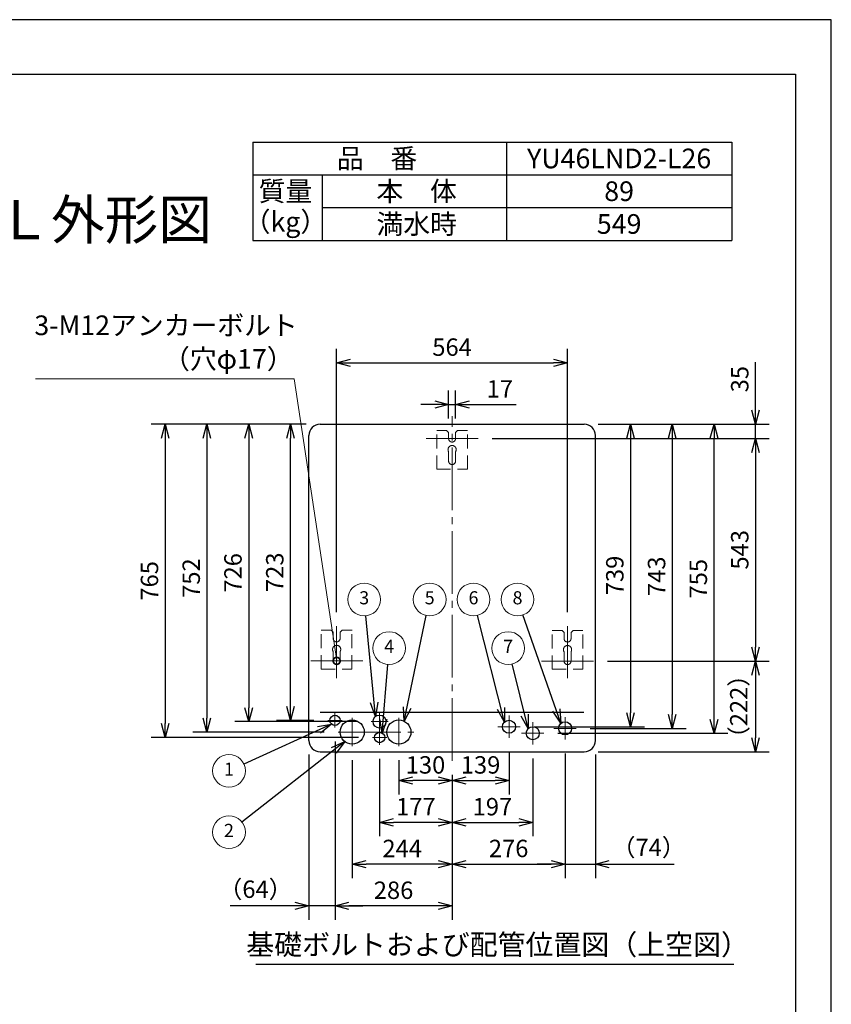
# Model space of a CAD drawing. Extents: x 0 to 3770, y 0 to 5149.
# Drawn here: x 1788 to 3770, y 2745 to 5149 of the extents above; entities that cross this region are included whole.
import ezdxf
from ezdxf.enums import TextEntityAlignment as Align

# ---------------------------------------------------------------- set-up
doc = ezdxf.new("R2010")
doc.units = 0
doc.header["$LTSCALE"] = 17
doc.header["$PDMODE"] = 35
doc.header["$PDSIZE"] = 1
doc.linetypes.add('CENTER', pattern=[12, 9, -1, 1, -1])
doc.linetypes.add('DASHED', pattern=[3, 2, -1])
doc.layers.get('0').update_dxf_attribs({"color": 3, "linetype": 'CONTINUOUS', "lineweight": 25})
doc.layers.get('Defpoints').update_dxf_attribs({"linetype": 'CONTINUOUS'})
for name, color, linetype, lineweight in [('CEN', 4, 'CENTER', 18), ('DIM', 7, 'CONTINUOUS', 18), ('DIMTEXT', 7, 'CONTINUOUS', 18), ('HID', 2, 'DASHED', 18), ('WAKU', 3, 'CONTINUOUS', 25)]:
    doc.layers.add(name, color=color, linetype=linetype, lineweight=lineweight)
doc.styles.get("Standard").update_dxf_attribs({"font": 'MS Gothic.ttf'})
doc.dimstyles.get("Standard").update_dxf_attribs({"dimscale": 17, "dimtxt": 2.5, "dimasz": 2, "dimexe": 2, "dimexo": 2, "dimgap": 1, "dimtad": 1, "dimtih": 1, "dimtoh": 1, "dimdsep": 46, "dimtxsty": 'STANDARD', "dimcen": 0.09, "dimazin": 2, "dimtfac": 0.512, "dimtdec": 4, "dimtofl": 0, "dimtmove": 0, "dimatfit": 3, "dimfxl": 1, "dimtolj": 1, "dimtzin": 0, "dimarcsym": 0})

# ---------------------------------------------------------------- blocks, each defined once
blk = doc.blocks.new('_Open30')
at = {"color": 0, "linetype": 'ByBlock', "lineweight": -2}
for p, q in [((-1, 0.268), (0, 0)), ((0, 0), (-1, -0.268)), ((0, 0), (-1, 0))]:
    blk.add_line(p, q, dxfattribs=at)
blk = doc.blocks.new('*D13')
at = {"layer": 'Defpoints', "color": 0}
for p in [(2713.8, 3375.4), (2843.8, 3339.3), (2713.8, 3291.4)]:
    blk.add_point(p, dxfattribs=at)
at = {"layer": 'DIM', "color": 0, "lineweight": -2}
for p, q in [((2713.8, 3341.4), (2713.8, 3257.4)), ((2843.8, 3305.3), (2843.8, 3257.4)), ((2809.8, 3291.4), (2747.8, 3291.4))]:
    blk.add_line(p, q, dxfattribs=at)
at = {"layer": 'DIM', "color": 0, "lineweight": -2, "xscale": 34, "yscale": 34, "zscale": 34, "rotation": 180}
blk.add_blockref('_Open30', (2713.8, 3291.4), dxfattribs=at)
at = {"layer": 'DIM', "color": 0, "lineweight": -2, "xscale": 34, "yscale": 34, "zscale": 34}
blk.add_blockref('_Open30', (2843.8, 3291.4), dxfattribs=at)
at = {"layer": 'DIM', "color": 0, "insert": (2778.8, 3329.7), "char_height": 42.5, "attachment_point": 5}
blk.add_mtext('\\A1;130', dxfattribs=at)
blk = doc.blocks.new('*D14')
at = {"layer": 'Defpoints', "color": 0}
for p in [(2666.8, 3378.9), (2843.8, 3339.3), (2666.8, 3189.4)]:
    blk.add_point(p, dxfattribs=at)
at = {"layer": 'DIM', "color": 0, "lineweight": -2}
for p, q in [((2666.8, 3344.9), (2666.8, 3155.4)), ((2843.8, 3305.3), (2843.8, 3155.4)), ((2809.8, 3189.4), (2700.8, 3189.4))]:
    blk.add_line(p, q, dxfattribs=at)
at = {"layer": 'DIM', "color": 0, "lineweight": -2, "xscale": 34, "yscale": 34, "zscale": 34, "rotation": 180}
blk.add_blockref('_Open30', (2666.8, 3189.4), dxfattribs=at)
at = {"layer": 'DIM', "color": 0, "lineweight": -2, "xscale": 34, "yscale": 34, "zscale": 34}
blk.add_blockref('_Open30', (2843.8, 3189.4), dxfattribs=at)
at = {"layer": 'DIM', "color": 0, "insert": (2755.3, 3227.7), "char_height": 42.5, "attachment_point": 5}
blk.add_mtext('\\A1;177', dxfattribs=at)
blk = doc.blocks.new('*D15')
at = {"layer": 'Defpoints', "color": 0}
for p in [(2599.8, 3375.4), (2843.8, 3339.3), (2599.8, 3087.4)]:
    blk.add_point(p, dxfattribs=at)
at = {"layer": 'DIM', "color": 0, "lineweight": -2}
for p, q in [((2599.8, 3341.4), (2599.8, 3053.4)), ((2843.8, 3305.3), (2843.8, 3053.4)), ((2809.8, 3087.4), (2633.8, 3087.4))]:
    blk.add_line(p, q, dxfattribs=at)
at = {"layer": 'DIM', "color": 0, "lineweight": -2, "xscale": 34, "yscale": 34, "zscale": 34, "rotation": 180}
blk.add_blockref('_Open30', (2599.8, 3087.4), dxfattribs=at)
at = {"layer": 'DIM', "color": 0, "lineweight": -2, "xscale": 34, "yscale": 34, "zscale": 34}
blk.add_blockref('_Open30', (2843.8, 3087.4), dxfattribs=at)
at = {"layer": 'DIM', "color": 0, "insert": (2721.8, 3125.7), "char_height": 42.5, "attachment_point": 5}
blk.add_mtext('\\A1;244', dxfattribs=at)
blk = doc.blocks.new('*D16')
at = {"layer": 'Defpoints', "color": 0}
for p in [(2557.8, 3420.9), (2843.8, 3339.3), (2557.8, 2985.4)]:
    blk.add_point(p, dxfattribs=at)
at = {"layer": 'DIM', "color": 0, "lineweight": -2}
for p, q in [((2557.8, 3386.9), (2557.8, 2951.4)), ((2843.8, 3305.3), (2843.8, 2951.4)), ((2809.8, 2985.4), (2591.8, 2985.4))]:
    blk.add_line(p, q, dxfattribs=at)
at = {"layer": 'DIM', "color": 0, "lineweight": -2, "xscale": 34, "yscale": 34, "zscale": 34, "rotation": 180}
blk.add_blockref('_Open30', (2557.8, 2985.4), dxfattribs=at)
at = {"layer": 'DIM', "color": 0, "lineweight": -2, "xscale": 34, "yscale": 34, "zscale": 34}
blk.add_blockref('_Open30', (2843.8, 2985.4), dxfattribs=at)
at = {"layer": 'DIM', "color": 0, "insert": (2700.8, 3023.7), "char_height": 42.5, "attachment_point": 5}
blk.add_mtext('\\A1;286', dxfattribs=at)
blk = doc.blocks.new('*D17')
at = {"layer": 'Defpoints', "color": 0}
for p in [(2982.8, 3395.6), (2843.8, 3339.3), (2982.8, 3291.4)]:
    blk.add_point(p, dxfattribs=at)
at = {"layer": 'DIM', "color": 0, "lineweight": -2}
for p, q in [((2982.8, 3361.6), (2982.8, 3257.4)), ((2843.8, 3305.3), (2843.8, 3257.4)), ((2877.8, 3291.4), (2948.8, 3291.4))]:
    blk.add_line(p, q, dxfattribs=at)
at = {"layer": 'DIM', "color": 0, "lineweight": -2, "xscale": 34, "yscale": 34, "zscale": 34, "rotation": 180}
blk.add_blockref('_Open30', (2843.8, 3291.4), dxfattribs=at)
at = {"layer": 'DIM', "color": 0, "lineweight": -2, "xscale": 34, "yscale": 34, "zscale": 34}
blk.add_blockref('_Open30', (2982.8, 3291.4), dxfattribs=at)
at = {"layer": 'DIM', "color": 0, "insert": (2913.3, 3329.7), "char_height": 42.5, "attachment_point": 5}
blk.add_mtext('\\A1;139', dxfattribs=at)
blk = doc.blocks.new('*D18')
at = {"layer": 'Defpoints', "color": 0}
for p in [(3040.8, 3379.6), (2843.8, 3339.3), (3040.8, 3189.4)]:
    blk.add_point(p, dxfattribs=at)
at = {"layer": 'DIM', "color": 0, "lineweight": -2}
for p, q in [((3040.8, 3345.6), (3040.8, 3155.4)), ((2843.8, 3305.3), (2843.8, 3155.4)), ((2877.8, 3189.4), (3006.8, 3189.4))]:
    blk.add_line(p, q, dxfattribs=at)
at = {"layer": 'DIM', "color": 0, "lineweight": -2, "xscale": 34, "yscale": 34, "zscale": 34, "rotation": 180}
blk.add_blockref('_Open30', (2843.8, 3189.4), dxfattribs=at)
at = {"layer": 'DIM', "color": 0, "lineweight": -2, "xscale": 34, "yscale": 34, "zscale": 34}
blk.add_blockref('_Open30', (3040.8, 3189.4), dxfattribs=at)
at = {"layer": 'DIM', "color": 0, "insert": (2942.3, 3227.7), "char_height": 42.5, "attachment_point": 5}
blk.add_mtext('\\A1;197', dxfattribs=at)
blk = doc.blocks.new('*D19')
at = {"layer": 'Defpoints', "color": 0}
for p in [(3119.8, 3391.7), (2843.8, 3339.3), (3119.8, 3087.4)]:
    blk.add_point(p, dxfattribs=at)
at = {"layer": 'DIM', "color": 0, "lineweight": -2}
for p, q in [((3119.8, 3357.7), (3119.8, 3053.4)), ((2843.8, 3305.3), (2843.8, 3053.4)), ((2877.8, 3087.4), (3085.8, 3087.4))]:
    blk.add_line(p, q, dxfattribs=at)
at = {"layer": 'DIM', "color": 0, "lineweight": -2, "xscale": 34, "yscale": 34, "zscale": 34, "rotation": 180}
blk.add_blockref('_Open30', (2843.8, 3087.4), dxfattribs=at)
at = {"layer": 'DIM', "color": 0, "lineweight": -2, "xscale": 34, "yscale": 34, "zscale": 34}
blk.add_blockref('_Open30', (3119.8, 3087.4), dxfattribs=at)
at = {"layer": 'DIM', "color": 0, "insert": (2981.8, 3125.7), "char_height": 42.5, "attachment_point": 5}
blk.add_mtext('\\A1;276', dxfattribs=at)
blk = doc.blocks.new('*D20')
at = {"layer": 'Defpoints', "color": 0}
for p in [(2557.8, 3420.9), (2493.8, 3389.1), (2493.8, 2985.4)]:
    blk.add_point(p, dxfattribs=at)
at = {"layer": 'DIM', "color": 0, "lineweight": -2}
for p, q in [((2557.8, 3386.9), (2557.8, 2951.4)), ((2493.8, 3355.1), (2493.8, 2951.4)), ((2459.8, 2985.4), (2301.4, 2985.4)), ((2557.8, 2985.4), (2493.8, 2985.4)), ((2591.8, 2985.4), (2625.8, 2985.4))]:
    blk.add_line(p, q, dxfattribs=at)
at = {"layer": 'DIM', "color": 0, "lineweight": -2, "xscale": 34, "yscale": 34, "zscale": 34}
blk.add_blockref('_Open30', (2493.8, 2985.4), dxfattribs=at)
at = {"layer": 'DIM', "color": 0, "lineweight": -2, "xscale": 34, "yscale": 34, "zscale": 34, "rotation": 180}
blk.add_blockref('_Open30', (2557.8, 2985.4), dxfattribs=at)
at = {"layer": 'DIM', "color": 0, "insert": (2363.6, 3026.2), "char_height": 42.5, "attachment_point": 5}
blk.add_mtext('\\A1;（64）', dxfattribs=at)
blk = doc.blocks.new('*D21')
at = {"layer": 'Defpoints', "color": 0}
for p in [(3119.8, 3391.7), (3193.8, 3389.1), (3193.8, 3087.4)]:
    blk.add_point(p, dxfattribs=at)
at = {"layer": 'DIM', "color": 0, "lineweight": -2}
for p, q in [((3119.8, 3357.7), (3119.8, 3053.4)), ((3193.8, 3355.1), (3193.8, 3053.4)), ((3085.8, 3087.4), (3051.8, 3087.4)), ((3119.8, 3087.4), (3193.8, 3087.4)), ((3227.8, 3087.4), (3386.1, 3087.4))]:
    blk.add_line(p, q, dxfattribs=at)
at = {"layer": 'DIM', "color": 0, "lineweight": -2, "xscale": 34, "yscale": 34, "zscale": 34}
blk.add_blockref('_Open30', (3119.8, 3087.4), dxfattribs=at)
at = {"layer": 'DIM', "color": 0, "lineweight": -2, "xscale": 34, "yscale": 34, "zscale": 34, "rotation": 180}
blk.add_blockref('_Open30', (3193.8, 3087.4), dxfattribs=at)
at = {"layer": 'DIM', "color": 0, "insert": (3323.9, 3128.2), "char_height": 42.5, "attachment_point": 5}
blk.add_mtext('\\A1;（74）', dxfattribs=at)
blk = doc.blocks.new('*D22')
at = {"layer": 'Defpoints', "color": 0}
for p in [(3166.2, 4161.5), (3147, 3418.9), (3381.5, 3418.9)]:
    blk.add_point(p, dxfattribs=at)
at = {"layer": 'DIM', "color": 0, "lineweight": -2}
for p, q in [((3200.2, 4161.5), (3415.5, 4161.5)), ((3381.5, 4127.5), (3381.5, 3452.9)), ((3181, 3418.9), (3415.5, 3418.9))]:
    blk.add_line(p, q, dxfattribs=at)
at = {"layer": 'DIM', "color": 0, "lineweight": -2, "xscale": 34, "yscale": 34, "zscale": 34}
for p, rotation in [((3381.5, 4161.5), 90), ((3381.5, 3418.9), 270)]:
    blk.add_blockref('_Open30', p, dxfattribs=dict(at, rotation=rotation))
at = {"layer": 'DIM', "color": 0, "insert": (3343.2, 3790.2), "char_height": 42.5, "attachment_point": 5, "rotation": 90}
blk.add_mtext('\\A1;743', dxfattribs=at)
blk = doc.blocks.new('*D23')
at = {"layer": 'Defpoints', "color": 0}
for p in [(2907.3, 4126.4), (3189.3, 3583.1), (3584.6, 3583.1)]:
    blk.add_point(p, dxfattribs=at)
at = {"layer": 'DIM', "color": 0, "lineweight": -2}
for p, q in [((2941.3, 4126.4), (3618.6, 4126.4)), ((3584.6, 4092.4), (3584.6, 3617.1)), ((3223.3, 3583.1), (3618.6, 3583.1))]:
    blk.add_line(p, q, dxfattribs=at)
at = {"layer": 'DIM', "color": 0, "lineweight": -2, "xscale": 34, "yscale": 34, "zscale": 34}
for p, rotation in [((3584.6, 4126.4), 90), ((3584.6, 3583.1), 270)]:
    blk.add_blockref('_Open30', p, dxfattribs=dict(at, rotation=rotation))
at = {"layer": 'DIM', "color": 0, "insert": (3546.3, 3854.8), "char_height": 42.5, "attachment_point": 5, "rotation": 90}
blk.add_mtext('\\A1;543', dxfattribs=at)
blk = doc.blocks.new('*D24')
at = {"layer": 'Defpoints', "color": 0}
for p in [(3166.2, 4161.5), (3010, 3422.9), (3279.5, 3422.9)]:
    blk.add_point(p, dxfattribs=at)
at = {"layer": 'DIM', "color": 0, "lineweight": -2}
for p, q in [((3200.2, 4161.5), (3313.5, 4161.5)), ((3279.5, 4127.5), (3279.5, 3456.9)), ((3044, 3422.9), (3313.5, 3422.9))]:
    blk.add_line(p, q, dxfattribs=at)
at = {"layer": 'DIM', "color": 0, "lineweight": -2, "xscale": 34, "yscale": 34, "zscale": 34}
for p, rotation in [((3279.5, 4161.5), 90), ((3279.5, 3422.9), 270)]:
    blk.add_blockref('_Open30', p, dxfattribs=dict(at, rotation=rotation))
at = {"layer": 'DIM', "color": 0, "insert": (3241.2, 3792.2), "char_height": 42.5, "attachment_point": 5, "rotation": 90}
blk.add_mtext('\\A1;739', dxfattribs=at)
blk = doc.blocks.new('*D25')
at = {"layer": 'Defpoints', "color": 0}
for p in [(3166.2, 4161.5), (3483.5, 4161.5), (3068, 3406.9)]:
    blk.add_point(p, dxfattribs=at)
at = {"layer": 'DIM', "color": 0, "lineweight": -2}
for p, q in [((3200.2, 4161.5), (3517.5, 4161.5)), ((3483.5, 3440.9), (3483.5, 4127.5)), ((3102, 3406.9), (3517.5, 3406.9))]:
    blk.add_line(p, q, dxfattribs=at)
at = {"layer": 'DIM', "color": 0, "lineweight": -2, "xscale": 34, "yscale": 34, "zscale": 34}
for p, rotation in [((3483.5, 4161.5), 90), ((3483.5, 3406.9), 270)]:
    blk.add_blockref('_Open30', p, dxfattribs=dict(at, rotation=rotation))
at = {"layer": 'DIM', "color": 0, "insert": (3445.2, 3784.2), "char_height": 42.5, "attachment_point": 5, "rotation": 90}
blk.add_mtext('\\A1;755', dxfattribs=at)
blk = doc.blocks.new('*D26')
at = {"layer": 'Defpoints', "color": 0}
for p in [(3166.2, 4161.5), (3584.6, 4161.5), (2907.3, 4126.4)]:
    blk.add_point(p, dxfattribs=at)
at = {"layer": 'DIM', "color": 0, "lineweight": -2}
for p, q in [((3584.6, 4195.5), (3584.6, 4313.2)), ((3200.2, 4161.5), (3618.6, 4161.5)), ((3584.6, 4126.4), (3584.6, 4161.5)), ((2941.3, 4126.4), (3618.6, 4126.4)), ((3584.6, 4092.4), (3584.6, 4058.4))]:
    blk.add_line(p, q, dxfattribs=at)
at = {"layer": 'DIM', "color": 0, "lineweight": -2, "xscale": 34, "yscale": 34, "zscale": 34}
for p, rotation in [((3584.6, 4161.5), 270), ((3584.6, 4126.4), 90)]:
    blk.add_blockref('_Open30', p, dxfattribs=dict(at, rotation=rotation))
at = {"layer": 'DIM', "color": 0, "insert": (3546.3, 4271.4), "char_height": 42.5, "attachment_point": 5, "rotation": 90}
blk.add_mtext('\\A1;35', dxfattribs=at)
blk = doc.blocks.new('*D27')
at = {"layer": 'Defpoints', "color": 0}
for p in [(2448.9, 4161.5), (2521.4, 4161.5), (2540.3, 3438.4)]:
    blk.add_point(p, dxfattribs=at)
at = {"layer": 'DIM', "color": 0, "lineweight": -2}
for p, q in [((2487.4, 4161.5), (2414.9, 4161.5)), ((2448.9, 3472.4), (2448.9, 4127.5)), ((2506.3, 3438.4), (2414.9, 3438.4))]:
    blk.add_line(p, q, dxfattribs=at)
at = {"layer": 'DIM', "color": 0, "lineweight": -2, "xscale": 34, "yscale": 34, "zscale": 34}
for p, rotation in [((2448.9, 4161.5), 90), ((2448.9, 3438.4), 270)]:
    blk.add_blockref('_Open30', p, dxfattribs=dict(at, rotation=rotation))
at = {"layer": 'DIM', "color": 0, "insert": (2410.6, 3800), "char_height": 42.5, "attachment_point": 5, "rotation": 90}
blk.add_mtext('\\A1;723', dxfattribs=at)
blk = doc.blocks.new('*D28')
at = {"layer": 'Defpoints', "color": 0}
for p in [(2521.4, 4161.5), (2346.9, 3435.4), (2645.8, 3435.4)]:
    blk.add_point(p, dxfattribs=at)
at = {"layer": 'DIM', "color": 0, "lineweight": -2}
for p, q in [((2487.4, 4161.5), (2312.9, 4161.5)), ((2346.9, 4127.5), (2346.9, 3469.4)), ((2611.8, 3435.4), (2312.9, 3435.4))]:
    blk.add_line(p, q, dxfattribs=at)
at = {"layer": 'DIM', "color": 0, "lineweight": -2, "xscale": 34, "yscale": 34, "zscale": 34}
for p, rotation in [((2346.9, 4161.5), 90), ((2346.9, 3435.4), 270)]:
    blk.add_blockref('_Open30', p, dxfattribs=dict(at, rotation=rotation))
at = {"layer": 'DIM', "color": 0, "insert": (2308.6, 3798.5), "char_height": 42.5, "attachment_point": 5, "rotation": 90}
blk.add_mtext('\\A1;726', dxfattribs=at)
blk = doc.blocks.new('*D29')
at = {"layer": 'Defpoints', "color": 0}
for p in [(2521.4, 4161.5), (2244.9, 3409.9), (2565.3, 3409.9)]:
    blk.add_point(p, dxfattribs=at)
at = {"layer": 'DIM', "color": 0, "lineweight": -2}
for p, q in [((2487.4, 4161.5), (2210.9, 4161.5)), ((2244.9, 4127.5), (2244.9, 3443.9)), ((2531.3, 3409.9), (2210.9, 3409.9))]:
    blk.add_line(p, q, dxfattribs=at)
at = {"layer": 'DIM', "color": 0, "lineweight": -2, "xscale": 34, "yscale": 34, "zscale": 34}
for p, rotation in [((2244.9, 4161.5), 90), ((2244.9, 3409.9), 270)]:
    blk.add_blockref('_Open30', p, dxfattribs=dict(at, rotation=rotation))
at = {"layer": 'DIM', "color": 0, "insert": (2206.6, 3785.7), "char_height": 42.5, "attachment_point": 5, "rotation": 90}
blk.add_mtext('\\A1;752', dxfattribs=at)
blk = doc.blocks.new('*D30')
at = {"layer": 'Defpoints', "color": 0}
for p in [(2521.4, 4161.5), (2142.9, 3396.4), (2649.3, 3396.4)]:
    blk.add_point(p, dxfattribs=at)
at = {"layer": 'DIM', "color": 0, "lineweight": -2}
for p, q in [((2487.4, 4161.5), (2108.9, 4161.5)), ((2142.9, 4127.5), (2142.9, 3430.4)), ((2615.3, 3396.4), (2108.9, 3396.4))]:
    blk.add_line(p, q, dxfattribs=at)
at = {"layer": 'DIM', "color": 0, "lineweight": -2, "xscale": 34, "yscale": 34, "zscale": 34}
for p, rotation in [((2142.9, 4161.5), 90), ((2142.9, 3396.4), 270)]:
    blk.add_blockref('_Open30', p, dxfattribs=dict(at, rotation=rotation))
at = {"layer": 'DIM', "color": 0, "insert": (2104.6, 3779), "char_height": 42.5, "attachment_point": 5, "rotation": 90}
blk.add_mtext('\\A1;765', dxfattribs=at)
blk = doc.blocks.new('*D31')
at = {"layer": 'Defpoints', "color": 0}
for p in [(3125.6, 4311.4), (2561.8, 3668.7), (3125.6, 3668.7)]:
    blk.add_point(p, dxfattribs=at)
at = {"layer": 'DIM', "color": 0, "lineweight": -2}
for p, q in [((2561.8, 3702.7), (2561.8, 4345.4)), ((3125.6, 3702.7), (3125.6, 4345.4)), ((2595.8, 4311.4), (3091.6, 4311.4))]:
    blk.add_line(p, q, dxfattribs=at)
at = {"layer": 'DIM', "color": 0, "lineweight": -2, "xscale": 34, "yscale": 34, "zscale": 34, "rotation": 180}
blk.add_blockref('_Open30', (2561.8, 4311.4), dxfattribs=at)
at = {"layer": 'DIM', "color": 0, "lineweight": -2, "xscale": 34, "yscale": 34, "zscale": 34}
blk.add_blockref('_Open30', (3125.6, 4311.4), dxfattribs=at)
at = {"layer": 'DIM', "color": 0, "insert": (2843.7, 4349.6), "char_height": 42.5, "attachment_point": 5}
blk.add_mtext('\\A1;564', dxfattribs=at)
blk = doc.blocks.new('*D32')
at = {"layer": 'Defpoints', "color": 0}
for p in [(3189.3, 3583.1), (3166.2, 3361.5), (3584.6, 3361.5)]:
    blk.add_point(p, dxfattribs=at)
at = {"layer": 'DIM', "color": 0, "lineweight": -2}
for p, q in [((3223.3, 3583.1), (3618.6, 3583.1)), ((3584.6, 3549.1), (3584.6, 3395.5)), ((3200.2, 3361.5), (3618.6, 3361.5))]:
    blk.add_line(p, q, dxfattribs=at)
at = {"layer": 'DIM', "color": 0, "lineweight": -2, "xscale": 34, "yscale": 34, "zscale": 34}
for p, rotation in [((3584.6, 3583.1), 90), ((3584.6, 3361.5), 270)]:
    blk.add_blockref('_Open30', p, dxfattribs=dict(at, rotation=rotation))
at = {"layer": 'DIM', "color": 0, "insert": (3543.9, 3472.3), "char_height": 42.5, "attachment_point": 5, "rotation": 90}
blk.add_mtext('\\A1;（222）', dxfattribs=at)
blk = doc.blocks.new('SSE_BALOON1')
at = {"color": 0, "linetype": 'ByBlock', "lineweight": -2}
blk.add_circle((0, 0), 1, dxfattribs=at)
at = {"layer": 'DIMTEXT'}
blk.add_attdef('BAL_NUM', text='', height=1, dxfattribs=at).set_placement((0, 0), align=Align.MIDDLE)
blk = doc.blocks.new('*D33')
at = {"layer": 'Defpoints', "color": 0}
for p in [(2852.3, 4209.4), (2835.3, 4141.4), (2852.3, 4141.4)]:
    blk.add_point(p, dxfattribs=at)
at = {"layer": 'DIM', "color": 0, "lineweight": -2}
for p, q in [((2835.3, 4175.4), (2835.3, 4243.4)), ((2852.3, 4175.4), (2852.3, 4243.4)), ((2801.3, 4209.4), (2767.3, 4209.4)), ((2835.3, 4209.4), (2852.3, 4209.4)), ((2886.3, 4209.4), (3000.4, 4209.4))]:
    blk.add_line(p, q, dxfattribs=at)
at = {"layer": 'DIM', "color": 0, "lineweight": -2, "xscale": 34, "yscale": 34, "zscale": 34}
blk.add_blockref('_Open30', (2835.3, 4209.4), dxfattribs=at)
at = {"layer": 'DIM', "color": 0, "lineweight": -2, "xscale": 34, "yscale": 34, "zscale": 34, "rotation": 180}
blk.add_blockref('_Open30', (2852.3, 4209.4), dxfattribs=at)
at = {"layer": 'DIM', "color": 0, "insert": (2960.3, 4247.6), "char_height": 42.5, "attachment_point": 5}
blk.add_mtext('\\A1;17', dxfattribs=at)

msp = doc.modelspace()

# ---------------------------------------------------------------- linework, layer by layer
for p, q in [((3770, 5149), (0, 5149)), ((3770, 0), (3770, 5149)), ((107.71, 5015.846), (3682.189, 5015.846)), ((3682.189, 5015.846), (3682.189, 119.137)), ((2521.353, 4161.547), (3166.153, 4161.547)), ((2493.753, 3389.147), (2493.753, 4133.947)), ((3193.753, 3389.147), (3193.753, 4133.947)), ((3165.753, 3457.897), (2521.753, 3457.897)), ((2521.353, 3361.547), (3166.153, 3361.547))]:
    msp.add_line(p, q)
at = {"color": 0, "linetype": 'ByBlock', "const_width": 17}
msp.add_lwpolyline([(2561.629, 3585.759, 1), (2562.095, 3581.535, 1)], format="xyb", close=True, dxfattribs=at)
for centre, radius in [((2557.753, 3438.397), 12.5), ((2599.753, 3409.897), 29.5), ((2666.753, 3435.397), 16), ((2713.753, 3409.897), 29.5), ((2982.753, 3422.897), 16), ((3040.753, 3406.897), 16), ((3119.753, 3418.927), 16), ((2666.753, 3396.397), 12.5)]:
    msp.add_circle(centre, radius)
for centre, start, end in [((2521.353, 4133.947), 90, 180), ((3166.153, 4133.947), 0, 90), ((2521.353, 3389.147), 180, 270), ((3166.153, 3389.147), 270, 0)]:
    msp.add_arc(centre, 27.6, start, end)
at = {"layer": 'CEN'}
for p, q in [((2843.753, 3339.346), (2843.753, 4180.994)), ((2780.235, 4126.397), (2907.272, 4126.397)), ((2561.765, 3541.664), (2561.765, 3668.701)), ((3125.644, 3541.664), (3125.644, 3668.701)), ((2498.344, 3583.647), (2625.38, 3583.647)), ((3062.223, 3583.147), (3189.26, 3583.147)), ((2540.253, 3438.397), (2575.253, 3438.397)), ((2557.753, 3455.897), (2557.753, 3420.897)), ((2599.753, 3444.397), (2599.753, 3375.397)), ((2666.753, 3456.397), (2666.753, 3378.897)), ((2713.753, 3375.397), (2713.753, 3444.397)), ((2982.753, 3450.147), (2982.753, 3395.647)), ((3119.753, 3446.177), (3119.753, 3391.677)), ((2645.753, 3435.397), (2687.753, 3435.397)), ((2955.503, 3422.897), (3010.003, 3422.897)), ((3040.753, 3434.147), (3040.753, 3379.647)), ((3092.503, 3418.927), (3147.003, 3418.927)), ((2565.253, 3409.897), (2750.702, 3409.897)), ((2649.253, 3396.397), (2684.253, 3396.397)), ((3013.503, 3406.897), (3068.003, 3406.897))]:
    msp.add_line(p, q, dxfattribs=at)
at = {"layer": 'DIM'}
for p, q in [((2457.959, 4271.922), (1826.086, 4271.922)), ((2561.862, 3583.647), (2457.959, 4271.922))]:
    msp.add_line(p, q, dxfattribs=at)
at = {"layer": 'HID'}
for p, q in [((2806.156, 4051.397), (2806.156, 4146.397)), ((2830.253, 4146.397), (2806.156, 4146.397)), ((2835.253, 4141.397), (2830.253, 4146.397)), ((2835.253, 4126.397), (2835.253, 4141.397)), ((2852.253, 4141.397), (2857.253, 4146.397)), ((2852.253, 4126.397), (2852.253, 4141.397)), ((2857.253, 4146.397), (2881.35, 4146.397)), ((2881.253, 4051.397), (2881.253, 4146.397)), ((2835.253, 4094.129), (2835.253, 4076.397)), ((2852.253, 4076.397), (2852.253, 4094.129)), ((2835.253, 4076.397), (2835.253, 4071.397)), ((2852.253, 4071.397), (2852.253, 4076.397)), ((2806.253, 4051.397), (2881.253, 4051.397)), ((2524.168, 3563.647), (2524.168, 3658.647)), ((2548.265, 3658.647), (2524.168, 3658.647)), ((2553.265, 3653.647), (2548.265, 3658.647)), ((2570.265, 3653.647), (2575.265, 3658.647)), ((2575.265, 3658.647), (2599.362, 3658.647)), ((2599.265, 3563.647), (2599.265, 3658.647)), ((3088.144, 3563.147), (3088.144, 3658.147)), ((3112.241, 3658.147), (3088.144, 3658.147)), ((3117.241, 3653.147), (3112.241, 3658.147)), ((3134.241, 3653.147), (3139.241, 3658.147)), ((3139.241, 3658.147), (3163.338, 3658.147)), ((3163.241, 3563.147), (3163.241, 3658.147)), ((2553.265, 3638.647), (2553.265, 3653.647)), ((2570.265, 3638.647), (2570.265, 3653.647)), ((3117.241, 3638.147), (3117.241, 3653.147)), ((3134.241, 3638.147), (3134.241, 3653.147)), ((2553.265, 3606.379), (2553.265, 3588.647)), ((2570.265, 3588.647), (2570.265, 3606.379)), ((3117.241, 3605.879), (3117.241, 3588.147)), ((3134.241, 3588.147), (3134.241, 3605.879)), ((2553.265, 3588.647), (2553.265, 3583.647)), ((2570.265, 3583.647), (2570.265, 3588.647)), ((3117.241, 3588.147), (3117.241, 3583.147)), ((3134.241, 3583.147), (3134.241, 3588.147)), ((2524.265, 3563.647), (2599.265, 3563.647)), ((3088.241, 3563.147), (3163.241, 3563.147))]:
    msp.add_line(p, q, dxfattribs=at)
for centre, radius, start, end in [((2843.753, 4126.397), 8.5, 180, 0), ((2843.753, 4099.397), 10, 119.926435, 211.788331), ((2843.753, 4099.397), 10, 60.073565, 119.926435), ((2843.753, 4099.397), 10, 328.211669, 60.073565), ((2843.753, 4071.397), 8.5, 180, 0), ((2561.765, 3638.647), 8.5, 180, 0), ((3125.741, 3638.147), 8.5, 180, 0), ((2561.765, 3611.647), 10, 119.926435, 211.788331), ((2561.765, 3611.647), 10, 60.073565, 119.926435), ((2561.765, 3611.647), 10, 328.211669, 60.073565), ((3125.741, 3611.147), 10, 119.926435, 211.788331), ((3125.741, 3611.147), 10, 60.073565, 119.926435), ((3125.741, 3611.147), 10, 328.211669, 60.073565), ((2561.765, 3583.647), 8.5, 180, 0), ((3125.741, 3583.147), 8.5, 180, 0)]:
    msp.add_arc(centre, radius, start, end, dxfattribs=at)
at = {"layer": 'WAKU'}
for p, q in [((2356.74, 4850.279), (3526.74, 4850.279)), ((2356.74, 4850.279), (2356.74, 4610.279)), ((2976.74, 4850.279), (2976.74, 4610.279)), ((3526.74, 4850.279), (3526.74, 4610.279)), ((2356.74, 4770.279), (3526.74, 4770.279)), ((2526.74, 4770.279), (2526.74, 4610.279)), ((2526.74, 4690.279), (3526.74, 4690.279)), ((2356.74, 4610.279), (3526.74, 4610.279)), ((3531.961, 2842.456), (2364.001, 2842.456))]:
    msp.add_line(p, q, dxfattribs=at)

# ---------------------------------------------------------------- block references
at = {"layer": 'DIM'}
ref = msp.add_blockref('SSE_BALOON1', (2629.081, 3733.558), dxfattribs=dict(at, xscale=40, yscale=40, zscale=40))
ref.add_attrib('BAL_NUM', '3', dxfattribs={"layer": 'DIMTEXT', "height": 32}).set_placement((2629.081, 3733.558), align=Align.MIDDLE)
ref = msp.add_blockref('SSE_BALOON1', (2788.985, 3733.558), dxfattribs=dict(at, xscale=40, yscale=40, zscale=40))
ref.add_attrib('BAL_NUM', '5', dxfattribs={"layer": 'DIMTEXT', "height": 32}).set_placement((2788.985, 3733.558), align=Align.MIDDLE)
ref = msp.add_blockref('SSE_BALOON1', (2896.01, 3733.558), dxfattribs=dict(at, xscale=40, yscale=40, zscale=40))
ref.add_attrib('BAL_NUM', '6', dxfattribs={"layer": 'DIMTEXT', "height": 32}).set_placement((2896.01, 3733.558), align=Align.MIDDLE)
ref = msp.add_blockref('SSE_BALOON1', (3003.577, 3733.558), dxfattribs=dict(at, xscale=40, yscale=40, zscale=40))
ref.add_attrib('BAL_NUM', '8', dxfattribs={"layer": 'DIMTEXT', "height": 32}).set_placement((3003.577, 3733.558), align=Align.MIDDLE)
ref = msp.add_blockref('SSE_BALOON1', (2689.963, 3614.892), dxfattribs=dict(at, xscale=40, yscale=40, zscale=40))
ref.add_attrib('BAL_NUM', '4', dxfattribs={"layer": 'DIMTEXT', "height": 32}).set_placement((2689.963, 3614.892), align=Align.MIDDLE)
ref = msp.add_blockref('SSE_BALOON1', (2980.548, 3614.892), dxfattribs=dict(at, xscale=40, yscale=40, zscale=40))
ref.add_attrib('BAL_NUM', '7', dxfattribs={"layer": 'DIMTEXT', "height": 32}).set_placement((2980.548, 3614.892), align=Align.MIDDLE)
ref = msp.add_blockref('SSE_BALOON1', (2298.786, 3315.225), dxfattribs=dict(at, xscale=40, yscale=40, zscale=40))
ref.add_attrib('BAL_NUM', '1', dxfattribs={"layer": 'DIMTEXT', "height": 32}).set_placement((2298.786, 3315.225), align=Align.MIDDLE)
ref = msp.add_blockref('SSE_BALOON1', (2298.786, 3165.532), dxfattribs=dict(at, xscale=40, yscale=40, zscale=40))
ref.add_attrib('BAL_NUM', '2', dxfattribs={"layer": 'DIMTEXT', "height": 32}).set_placement((2298.786, 3165.532), align=Align.MIDDLE)

# ---------------------------------------------------------------- texts
for s, height, p in [('\u3000フルオートタイプ４６０Ｌ外形図', 96, (161.558, 4612.757)), ('3-M12アンカーボルト', 48, (1823.406, 4378.911)), ('（穴φ17）', 48, (2137.721, 4296.719))]:
    msp.add_text(s, height=height, dxfattribs=at).set_placement(p)
at = {"layer": 'DIMTEXT'}
for s, height, p in [('品\u3000番', 48, (2660.424, 4810.279)), ('YU46LND2-L26', 48, (3251.74, 4810.279)), ('質量', 48, (2436.74, 4730.279)), ('本\u3000体', 48, (2757.207, 4730.279)), ('89', 48, (3251.74, 4730.279)), ('（kg）', 48, (2436.74, 4655.882)), ('満水時', 48, (2757.207, 4650.279)), ('549', 48, (3251.74, 4650.279)), ('基礎ボルトおよび配管位置図（上空図）', 50, (2954.872, 2890.954))]:
    msp.add_text(s, height=height, dxfattribs=at).set_placement(p, align=Align.MIDDLE_CENTER)

# ---------------------------------------------------------------- dimensions: what is measured, and where the dimension line sits
at = {"layer": 'DIM'}
for base, p1, p2, override, picture, middle in [((3125.644, 4311.397), (2561.765, 3668.701), (3125.644, 3668.701), {"dimtih": 0, "dimtoh": 0, "dimdec": 1, "dimrnd": 1, "dimblk": 'Open30', "dimadec": 1, "dimtm": 1e-09, "dimtdec": 1, "dimtofl": 1, "dimldrblk": 'Open30', "dimarcsym": 1}, '*D31', (2843.705, 4349.647)), ((2852.253, 4209.397), (2835.253, 4141.397), (2852.253, 4141.397), {"dimtih": 0, "dimtoh": 0, "dimblk": 'Open30', "dimtdec": 2, "dimtofl": 1, "dimldrblk": 'Open30'}, '*D33', (2960.337, 4247.647)), ((2493.753, 2985.44), (2557.753, 3420.897), (2493.753, 3389.147), {"dimtih": 0, "dimtoh": 0, "dimdec": 1, "dimpost": '（<>）', "dimblk": 'Open30', "dimadec": 1, "dimtm": 1e-09, "dimtdec": 1, "dimtofl": 1, "dimldrblk": 'Open30', "dimarcsym": 1}, '*D20', (2363.557, 3026.171)), ((2557.753, 2985.44), (2843.753, 3339.346), (2557.753, 3420.897), {"dimtih": 0, "dimtoh": 0, "dimdec": 1, "dimblk": 'Open30', "dimadec": 1, "dimtm": 1e-09, "dimtdec": 1, "dimtofl": 1, "dimldrblk": 'Open30', "dimarcsym": 1}, '*D16', (2700.753, 3023.69)), ((2982.753, 3291.44), (2843.753, 3339.346), (2982.753, 3395.647), {"dimtih": 0, "dimtoh": 0, "dimdec": 1, "dimblk": 'Open30', "dimadec": 1, "dimtm": 1e-09, "dimtdec": 1, "dimtofl": 1, "dimldrblk": 'Open30', "dimarcsym": 1}, '*D17', (2913.253, 3329.69)), ((3119.753, 3087.44), (2843.753, 3339.346), (3119.753, 3391.677), {"dimtih": 0, "dimtoh": 0, "dimdec": 1, "dimblk": 'Open30', "dimadec": 1, "dimtm": 1e-09, "dimtdec": 1, "dimtofl": 1, "dimldrblk": 'Open30', "dimarcsym": 1}, '*D19', (2981.753, 3125.69)), ((3193.753, 3087.44), (3119.753, 3391.677), (3193.753, 3389.147), {"dimtih": 0, "dimtoh": 0, "dimdec": 1, "dimpost": '（<>）', "dimblk": 'Open30', "dimadec": 1, "dimtm": 1e-09, "dimtdec": 1, "dimtofl": 1, "dimldrblk": 'Open30', "dimarcsym": 1}, '*D21', (3323.95, 3128.171)), ((2599.753, 3087.44), (2843.753, 3339.346), (2599.753, 3375.397), {"dimtih": 0, "dimtoh": 0, "dimdec": 1, "dimblk": 'Open30', "dimadec": 1, "dimtm": 1e-09, "dimtdec": 1, "dimtofl": 1, "dimldrblk": 'Open30', "dimarcsym": 1}, '*D15', (2721.753, 3125.69)), ((2666.753, 3189.44), (2843.753, 3339.346), (2666.753, 3378.897), {"dimtih": 0, "dimtoh": 0, "dimdec": 1, "dimblk": 'Open30', "dimadec": 1, "dimtm": 1e-09, "dimtdec": 1, "dimtofl": 1, "dimldrblk": 'Open30', "dimarcsym": 1}, '*D14', (2755.253, 3227.69)), ((2713.753, 3291.44), (2843.753, 3339.346), (2713.753, 3375.397), {"dimtih": 0, "dimtoh": 0, "dimdec": 1, "dimblk": 'Open30', "dimadec": 1, "dimtm": 1e-09, "dimtdec": 1, "dimtofl": 1, "dimldrblk": 'Open30', "dimarcsym": 1}, '*D13', (2778.753, 3329.69)), ((3040.753, 3189.44), (2843.753, 3339.346), (3040.753, 3379.647), {"dimtih": 0, "dimtoh": 0, "dimdec": 1, "dimblk": 'Open30', "dimadec": 1, "dimtm": 1e-09, "dimtdec": 1, "dimtofl": 1, "dimldrblk": 'Open30', "dimarcsym": 1}, '*D18', (2942.253, 3227.69))]:
    dim = msp.add_linear_dim(base=base, p1=p1, p2=p2, dimstyle='STANDARD', override=override, dxfattribs=at)
    dim.commit()
    dim.dimension.update_dxf_attribs({"geometry": picture, "text_midpoint": middle})
for base, p1, p2, override, picture, middle in [((3584.582658514, 4161.547256208), (2907.271598258, 4126.397256208), (3166.153214564, 4161.547256208), {"dimtih": 0, "dimtoh": 0, "dimdec": 1, "dimrnd": 1, "dimblk": 'Open30', "dimadec": 1, "dimtm": 1e-09, "dimtdec": 1, "dimtofl": 1, "dimldrblk": 'Open30', "dimarcsym": 1}, '*D26', (3546.332658514, 4271.356900878)), ((2142.869923199, 3396.397256208), (2521.353214564, 4161.547256208), (2649.253307896, 3396.397256208), {"dimtih": 0, "dimtoh": 0, "dimdec": 1, "dimrnd": 1, "dimblk": 'Open30', "dimadec": 1, "dimtm": 1e-09, "dimtdec": 1, "dimtofl": 1, "dimldrblk": 'Open30', "dimarcsym": 1}, '*D30', (2104.619923199, 3778.972256208)), ((2244.869923199, 3409.897256208), (2521.353214564, 4161.547256208), (2565.253307896, 3409.897256208), {"dimtih": 0, "dimtoh": 0, "dimdec": 1, "dimrnd": 1, "dimblk": 'Open30', "dimadec": 1, "dimtm": 1e-09, "dimtdec": 1, "dimtofl": 1, "dimldrblk": 'Open30', "dimarcsym": 1}, '*D29', (2206.619923199, 3785.722256208)), ((2346.869923199, 3435.397256208), (2521.353214564, 4161.547256208), (2645.753307896, 3435.397256208), {"dimtih": 0, "dimtoh": 0, "dimdec": 1, "dimrnd": 1, "dimblk": 'Open30', "dimadec": 1, "dimtm": 1e-09, "dimtdec": 1, "dimtofl": 1, "dimldrblk": 'Open30', "dimarcsym": 1}, '*D28', (2308.619923199, 3798.472256208)), ((2448.869923199, 4161.547256208), (2540.253307896, 3438.397256208), (2521.353214564, 4161.547256208), {"dimtih": 0, "dimtoh": 0, "dimdec": 1, "dimrnd": 1, "dimblk": 'Open30', "dimadec": 1, "dimtm": 1e-09, "dimtdec": 1, "dimtofl": 1, "dimldrblk": 'Open30', "dimarcsym": 1}, '*D27', (2410.619923199, 3799.972256208)), ((3279.453374864, 3422.897256208), (3166.153214564, 4161.547256208), (3010.003307895, 3422.897256208), {"dimtih": 0, "dimtoh": 0, "dimdec": 1, "dimrnd": 1, "dimblk": 'Open30', "dimadec": 1, "dimtm": 1e-09, "dimtdec": 1, "dimtofl": 1, "dimldrblk": 'Open30', "dimarcsym": 1}, '*D24', (3241.203374864, 3792.222256208)), ((3483.453374864, 4161.547256208), (3068.003307895, 3406.897256208), (3166.153214564, 4161.547256208), {"dimtih": 0, "dimtoh": 0, "dimdec": 1, "dimrnd": 1, "dimblk": 'Open30', "dimadec": 1, "dimtm": 1e-09, "dimtdec": 1, "dimtofl": 1, "dimldrblk": 'Open30', "dimarcsym": 1}, '*D25', (3445.203374864, 3784.222256208)), ((3381.453, 3418.927), (3166.153, 4161.547), (3147.003, 3418.927), {"dimtih": 0, "dimtoh": 0, "dimdec": 1, "dimrnd": 1, "dimblk": 'Open30', "dimadec": 1, "dimtm": 1e-09, "dimtdec": 1, "dimtofl": 1, "dimldrblk": 'Open30', "dimarcsym": 1}, '*D22', (3343.203, 3790.237)), ((3584.582658514, 3583.147256208), (2907.271598258, 4126.397256208), (3189.259868546, 3583.147256208), {"dimtih": 0, "dimtoh": 0, "dimdec": 1, "dimrnd": 1, "dimblk": 'Open30', "dimadec": 1, "dimtm": 1e-09, "dimtdec": 1, "dimtofl": 1, "dimldrblk": 'Open30', "dimarcsym": 1}, '*D23', (3546.332658514, 3854.772256208)), ((3584.583, 3361.547), (3189.26, 3583.147), (3166.153, 3361.547), {"dimtih": 0, "dimtoh": 0, "dimdec": 1, "dimrnd": 1, "dimpost": '（<>）', "dimblk": 'Open30', "dimadec": 1, "dimtm": 1e-09, "dimtdec": 1, "dimtofl": 1, "dimldrblk": 'Open30', "dimarcsym": 1}, '*D32', (3543.852, 3472.347))]:
    dim = msp.add_linear_dim(base=base, p1=p1, p2=p2, angle=90, dimstyle='STANDARD', override=override, dxfattribs=at)
    dim.commit()
    dim.dimension.update_dxf_attribs({"geometry": picture, "text_midpoint": middle})

# ---------------------------------------------------------------- leaders
for points in [[(2656.846, 3447.961), (2632.951, 3693.746)], [(2727.096, 3436.207), (2780.835, 3694.398)], [(2971.602, 3434.371), (2905.808, 3694.777)], [(3109.643, 3431.328), (3016.823, 3695.815)], [(2672.984, 3407.234), (2686.703, 3575.025)], [(3029.41, 3418.181), (2990.191, 3576.072)], [(2549.367, 3429.128), (2335.201, 3331.777)], [(2581.729, 3386.544), (2330.309, 3190.156)]]:
    msp.add_leader(points, dimstyle='STANDARD', override={"dimtih": 0, "dimtoh": 0, "dimdec": 1, "dimadec": 1, "dimtm": 1e-09, "dimtdec": 1, "dimtofl": 1, "dimldrblk": 'Open30', "dimarcsym": 1}, dxfattribs=at)

doc.saveas('drawing.dxf')
